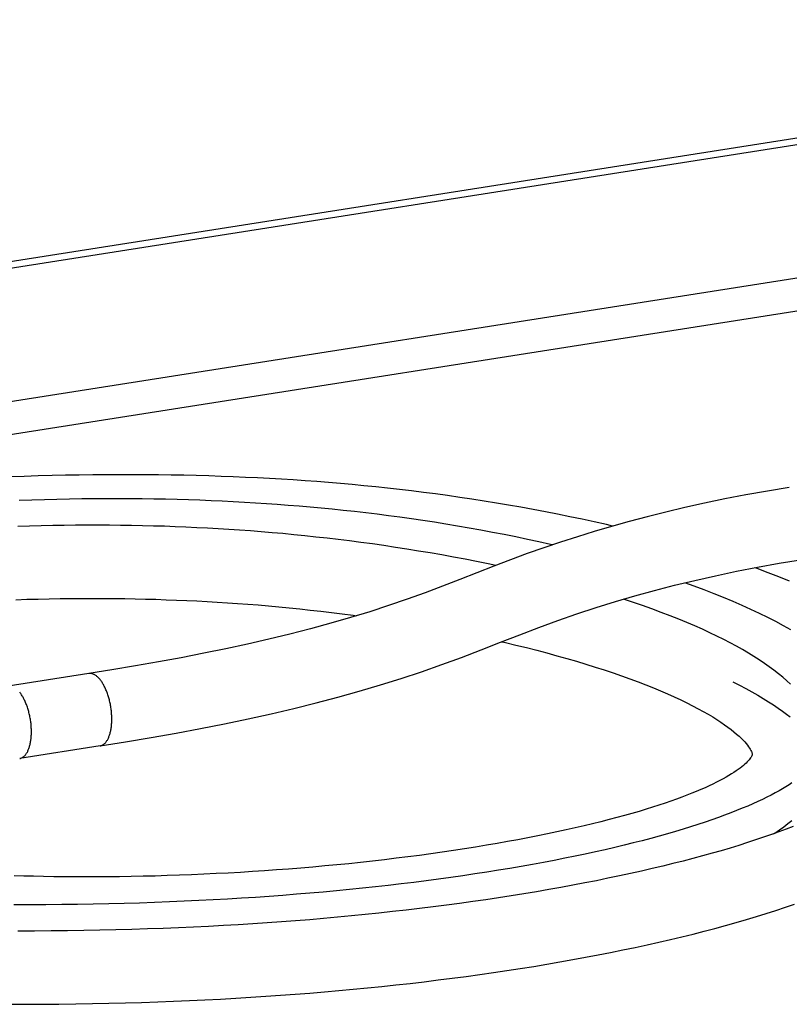
# Model space of a CAD drawing. Units: millimetres. Extents: x -143 to 4553, y -188 to 5489.
# Drawn here: x 3575 to 3659, y 792 to 900 of the extents above; entities that cross this region are included whole.
import ezdxf

# ---------------------------------------------------------------- set-up
doc = ezdxf.new("R2010")
doc.units = ezdxf.units.MM
doc.header["$LTSCALE"] = 19.36
doc.layers.get('0').update_dxf_attribs({"linetype": 'CONTINUOUS'})

msp = doc.modelspace()

# ---------------------------------------------------------------- linework, layer by layer
at = {"color": 3, "linetype": 'Continuous'}
for p, q in [((3421.99, 830.51), (4423.57, 987.78)), ((3728.48, 896.78), (3421.63, 848.6))]:
    msp.add_line(p, q, dxfattribs=at)
at = {"color": 7, "linetype": 'Continuous'}
for p, q in [((3728.47, 897.51), (3421.61, 849.33)), ((3582.06, 828.18), (3573.27, 826.8)), ((3583.31, 820.28), (3574.51, 818.9))]:
    msp.add_line(p, q, dxfattribs=at)
at = {"color": 9, "linetype": 'Continuous'}
msp.add_line((3421.91, 834.1), (3728.77, 882.29), dxfattribs=at)
at = {"color": 7, "linetype": 'Continuous'}
for points in [[(3639.35, 844.29), (3638.68, 844.45), (3637.35, 844.75), (3636.02, 845.04), (3634.68, 845.32), (3633.35, 845.59), (3632.01, 845.85), (3630.67, 846.11), (3629.33, 846.35), (3627.99, 846.58), (3626.65, 846.81), (3625.31, 847.02), (3623.98, 847.23), (3622.65, 847.43), (3621.32, 847.62), (3620, 847.8), (3618.68, 847.97), (3617.37, 848.13), (3616.07, 848.28), (3614.76, 848.43), (3613.47, 848.57), (3612.17, 848.7), (3610.88, 848.82), (3609.59, 848.94), (3608.3, 849.05), (3607.01, 849.15), (3605.72, 849.25), (3604.43, 849.33), (3603.14, 849.42), (3601.83, 849.49), (3600.52, 849.56), (3599.21, 849.62), (3597.88, 849.68), (3596.54, 849.73), (3595.19, 849.78), (3593.83, 849.81), (3592.46, 849.85), (3591.08, 849.87), (3589.68, 849.89), (3588.27, 849.9), (3586.85, 849.91), (3585.42, 849.91), (3583.97, 849.9), (3582.51, 849.89), (3581.03, 849.87), (3579.54, 849.84), (3578.05, 849.81), (3576.53, 849.77), (3575.01, 849.72), (3573.47, 849.66)], [(3658.69, 848.51), (3656.32, 848.12), (3653.94, 847.7), (3651.63, 847.26), (3649.41, 846.8), (3647.27, 846.32), (3645.19, 845.83), (3643.16, 845.32), (3641.19, 844.8), (3639.26, 844.26), (3637.36, 843.7), (3635.51, 843.13), (3633.67, 842.54), (3631.85, 841.92), (3630.03, 841.28), (3628.2, 840.6), (3626.36, 839.9), (3624.53, 839.18), (3622.67, 838.45), (3620.77, 837.72), (3618.85, 837), (3616.88, 836.3), (3614.87, 835.61), (3612.8, 834.94), (3610.69, 834.29), (3608.53, 833.67), (3606.32, 833.07), (3604.07, 832.49), (3601.78, 831.93), (3599.44, 831.39), (3597.07, 830.88), (3594.65, 830.39), (3592.19, 829.91), (3589.7, 829.45), (3587.17, 829.01), (3584.6, 828.58), (3582.06, 828.18)], [(3632.78, 842.23), (3632.58, 842.28), (3631.31, 842.57), (3630.04, 842.84), (3628.77, 843.11), (3627.49, 843.36), (3626.22, 843.61), (3624.95, 843.85), (3623.68, 844.08), (3622.41, 844.29), (3621.14, 844.5), (3619.87, 844.71), (3618.61, 844.9), (3617.35, 845.08), (3616.09, 845.26), (3614.84, 845.42), (3613.6, 845.58), (3612.36, 845.73), (3611.13, 845.87), (3609.91, 846.01), (3608.69, 846.13), (3607.49, 846.25), (3606.28, 846.36), (3605.08, 846.46), (3603.89, 846.56), (3602.69, 846.65), (3601.49, 846.74), (3600.29, 846.81), (3599.09, 846.88), (3597.88, 846.95), (3596.67, 847.01), (3595.44, 847.06), (3594.21, 847.11), (3592.97, 847.15), (3591.72, 847.19), (3590.46, 847.22), (3589.19, 847.24), (3587.9, 847.26), (3586.6, 847.27), (3585.3, 847.28), (3583.98, 847.28), (3582.65, 847.27), (3581.31, 847.26), (3579.95, 847.24), (3578.59, 847.21), (3577.22, 847.18), (3575.83, 847.14), (3574.44, 847.1)], [(3626.58, 839.98), (3625.76, 840.16), (3624.49, 840.42), (3623.22, 840.67), (3621.95, 840.91), (3620.68, 841.14), (3619.41, 841.36), (3618.14, 841.57), (3616.87, 841.78), (3615.61, 841.97), (3614.35, 842.16), (3613.09, 842.34), (3611.84, 842.51), (3610.59, 842.67), (3609.36, 842.82), (3608.13, 842.97), (3606.91, 843.1), (3605.69, 843.23), (3604.49, 843.35), (3603.3, 843.47), (3602.11, 843.57), (3600.93, 843.67), (3599.75, 843.76), (3598.57, 843.85), (3597.4, 843.93), (3596.23, 844), (3595.05, 844.06), (3593.88, 844.12), (3592.7, 844.18), (3591.52, 844.22), (3590.34, 844.27), (3589.15, 844.3), (3587.96, 844.33), (3586.75, 844.35), (3585.54, 844.37), (3584.33, 844.38), (3583.1, 844.39), (3581.87, 844.39), (3580.63, 844.39), (3579.38, 844.37), (3578.12, 844.36), (3576.86, 844.33), (3575.58, 844.3), (3574.3, 844.26)], [(3652.9, 839.35), (3655.23, 839.8), (3657.6, 840.23), (3659.93, 840.61)], [(3646.15, 837.83), (3648.36, 838.36), (3650.61, 838.87), (3652.9, 839.35)], [(3658.72, 838.28), (3657.56, 838.74), (3656.39, 839.19), (3655.19, 839.64), (3654.91, 839.74)], [(3639.67, 836.04), (3641.81, 836.67), (3643.96, 837.26), (3646.15, 837.83)], [(3658.87, 832.95), (3658.07, 833.4), (3657.22, 833.85), (3656.35, 834.29), (3655.44, 834.74), (3654.5, 835.18), (3653.53, 835.61), (3652.54, 836.05), (3651.51, 836.48), (3650.46, 836.9), (3649.38, 837.32), (3648.28, 837.73), (3647.25, 838.09)], [(3574.08, 836.25), (3575.31, 836.29), (3576.53, 836.32), (3577.74, 836.35), (3578.95, 836.37), (3580.14, 836.38), (3581.33, 836.39), (3582.51, 836.39), (3583.68, 836.39), (3584.85, 836.38), (3586, 836.37), (3587.15, 836.35), (3588.29, 836.32), (3589.42, 836.29), (3590.54, 836.25), (3591.66, 836.21), (3592.78, 836.17), (3593.89, 836.11), (3595.01, 836.05), (3596.12, 835.99), (3597.23, 835.92), (3598.35, 835.84), (3599.46, 835.76), (3600.59, 835.67), (3601.71, 835.58), (3602.85, 835.47), (3603.99, 835.36), (3605.14, 835.25), (3606.29, 835.12), (3607.46, 834.99), (3608.63, 834.85), (3609.8, 834.71), (3610.99, 834.55), (3611.36, 834.5)], [(3658.83, 827.01), (3658.41, 827.4), (3657.97, 827.78), (3657.5, 828.16), (3657.01, 828.54), (3656.5, 828.92), (3655.96, 829.29), (3655.4, 829.67), (3654.82, 830.04), (3654.21, 830.42), (3653.58, 830.79), (3652.92, 831.16), (3652.23, 831.53), (3651.52, 831.9), (3650.78, 832.27), (3650, 832.64), (3649.2, 833.01), (3648.36, 833.38), (3647.5, 833.75), (3646.59, 834.12), (3645.65, 834.49), (3644.67, 834.86), (3643.66, 835.24), (3642.62, 835.61), (3641.53, 835.98), (3640.55, 836.3)], [(3583.31, 820.28), (3586.08, 820.72), (3588.88, 821.19), (3591.62, 821.67), (3594.3, 822.17), (3596.93, 822.68), (3599.5, 823.22), (3602.03, 823.77), (3604.5, 824.35), (3606.93, 824.96), (3609.32, 825.59), (3611.66, 826.24), (3613.97, 826.93), (3616.23, 827.64), (3618.46, 828.38), (3620.67, 829.15), (3622.84, 829.95), (3624.98, 830.77), (3627.1, 831.6), (3629.2, 832.42), (3631.28, 833.22), (3633.36, 833.97), (3635.45, 834.7), (3637.55, 835.39), (3639.67, 836.04)], [(3627.23, 831.65), (3627.64, 831.56), (3628.79, 831.28), (3629.93, 831.01), (3631.06, 830.72), (3632.17, 830.43), (3633.26, 830.13), (3634.34, 829.83), (3635.4, 829.52), (3636.44, 829.21), (3637.45, 828.89), (3638.44, 828.57), (3639.41, 828.25), (3640.35, 827.92), (3641.26, 827.6), (3642.15, 827.27), (3643, 826.94), (3643.83, 826.61), (3644.62, 826.28), (3645.38, 825.95), (3646.11, 825.62), (3646.81, 825.3), (3647.48, 824.97), (3648.11, 824.66)], [(3652.51, 827.27), (3653.24, 826.9), (3653.94, 826.54), (3654.61, 826.17), (3655.24, 825.81), (3655.85, 825.45), (3656.42, 825.1), (3656.96, 824.75), (3657.46, 824.41), (3657.93, 824.08), (3658.38, 823.75), (3658.78, 823.43)], [(3648.11, 824.66), (3648.71, 824.34), (3649.27, 824.03), (3649.81, 823.73), (3650.31, 823.43), (3650.77, 823.14), (3651.21, 822.85), (3651.61, 822.58), (3651.98, 822.31), (3652.33, 822.05), (3652.64, 821.8), (3652.93, 821.56), (3653.19, 821.33), (3653.42, 821.11), (3653.63, 820.9), (3653.81, 820.7), (3653.98, 820.52), (3654.12, 820.34), (3654.24, 820.18), (3654.34, 820.04), (3654.42, 819.9), (3654.49, 819.78), (3654.54, 819.67), (3654.58, 819.58), (3654.61, 819.5), (3654.63, 819.44), (3654.64, 819.4), (3654.64, 819.37), (3654.64, 819.35), (3654.64, 819.34), (3654.64, 819.33), (3654.64, 819.31), (3654.64, 819.3), (3654.63, 819.27), (3654.61, 819.23), (3654.59, 819.17), (3654.55, 819.11), (3654.51, 819.03), (3654.45, 818.95), (3654.38, 818.85), (3654.29, 818.75), (3654.2, 818.64), (3654.08, 818.52), (3653.96, 818.4), (3653.82, 818.27), (3653.67, 818.13), (3653.49, 817.99), (3653.31, 817.85), (3653.1, 817.7), (3652.88, 817.54), (3652.63, 817.38), (3652.37, 817.21), (3652.08, 817.03), (3651.77, 816.86), (3651.44, 816.67), (3651.09, 816.49), (3650.72, 816.29), (3650.33, 816.1), (3649.91, 815.9), (3649.47, 815.7), (3649.01, 815.5), (3648.52, 815.29), (3648.02, 815.09), (3647.48, 814.87), (3646.93, 814.66), (3646.34, 814.45), (3645.73, 814.23), (3645.1, 814.01), (3644.43, 813.79), (3643.74, 813.57), (3643.02, 813.34), (3642.26, 813.12), (3641.48, 812.89), (3640.68, 812.66), (3639.84, 812.43), (3638.98, 812.21), (3638.09, 811.98), (3637.18, 811.76), (3636.24, 811.53), (3635.28, 811.31), (3634.29, 811.09), (3633.28, 810.87), (3632.24, 810.65), (3631.18, 810.44), (3630.1, 810.23), (3628.99, 810.02), (3627.87, 809.81), (3626.72, 809.61), (3625.56, 809.41), (3624.38, 809.22), (3623.18, 809.03), (3621.96, 808.84), (3620.73, 808.66), (3619.49, 808.48), (3618.23, 808.31), (3616.96, 808.15), (3615.68, 807.99), (3614.4, 807.83), (3613.1, 807.68), (3611.8, 807.54), (3610.5, 807.4), (3609.19, 807.27), (3607.88, 807.15), (3606.56, 807.03), (3605.25, 806.92), (3603.93, 806.81), (3602.61, 806.71), (3601.29, 806.62), (3599.97, 806.53), (3598.65, 806.45), (3597.32, 806.38), (3595.99, 806.31), (3594.66, 806.25), (3593.32, 806.19), (3591.99, 806.14), (3590.65, 806.09), (3589.32, 806.05), (3588.01, 806.02), (3586.71, 806), (3585.42, 805.98), (3584.16, 805.96), (3582.93, 805.96), (3581.72, 805.95), (3580.53, 805.96), (3579.37, 805.97), (3578.24, 805.98), (3577.12, 806), (3576.03, 806.02), (3574.95, 806.05), (3573.9, 806.08)], [(3658.98, 816.23), (3658.66, 816.02), (3658.32, 815.81), (3657.96, 815.59), (3657.57, 815.36), (3657.15, 815.14), (3656.72, 814.9), (3656.25, 814.67), (3655.76, 814.43), (3655.24, 814.19), (3654.7, 813.94), (3654.14, 813.69), (3653.55, 813.45), (3652.93, 813.2), (3652.29, 812.94), (3651.62, 812.69), (3650.93, 812.44), (3650.21, 812.19), (3649.47, 811.93), (3648.7, 811.68), (3647.9, 811.42), (3647.08, 811.17), (3646.23, 810.92), (3645.36, 810.66), (3644.46, 810.41), (3643.54, 810.16), (3642.59, 809.91), (3641.61, 809.66), (3640.62, 809.42), (3639.59, 809.17), (3638.55, 808.93), (3637.48, 808.69), (3636.38, 808.45), (3635.27, 808.22), (3634.13, 807.99), (3632.97, 807.76), (3631.79, 807.54), (3630.59, 807.32), (3629.37, 807.1), (3628.13, 806.89), (3626.87, 806.68), (3625.6, 806.48), (3624.3, 806.28), (3622.99, 806.08), (3621.67, 805.89), (3620.33, 805.71), (3618.97, 805.53), (3617.61, 805.36), (3616.23, 805.19), (3614.83, 805.03), (3613.43, 804.87), (3612.02, 804.72), (3610.59, 804.57), (3609.16, 804.43), (3607.71, 804.3), (3606.26, 804.17), (3604.79, 804.05), (3603.31, 803.94), (3601.81, 803.83), (3600.3, 803.72), (3598.78, 803.62), (3597.23, 803.53), (3595.67, 803.45), (3594.1, 803.36), (3592.5, 803.29), (3590.89, 803.22), (3589.25, 803.16), (3587.6, 803.1), (3585.93, 803.06), (3584.25, 803.01), (3582.55, 802.98), (3580.84, 802.95), (3579.11, 802.93), (3577.37, 802.91), (3575.62, 802.91), (3573.86, 802.91)], [(3659.12, 811.46), (3658.35, 811.16), (3657.55, 810.87), (3656.73, 810.58), (3655.88, 810.28), (3655.01, 809.99), (3654.11, 809.7), (3653.18, 809.4), (3652.22, 809.11), (3651.24, 808.82), (3650.24, 808.54), (3649.21, 808.25), (3648.15, 807.97), (3647.07, 807.68), (3645.96, 807.41), (3644.84, 807.13), (3643.68, 806.86), (3642.51, 806.59), (3641.32, 806.32), (3640.1, 806.06), (3638.86, 805.8), (3637.6, 805.54), (3636.32, 805.29), (3635.03, 805.05), (3633.71, 804.81), (3632.38, 804.57), (3631.03, 804.34), (3629.67, 804.11), (3628.28, 803.89), (3626.89, 803.67), (3625.48, 803.46), (3624.06, 803.26), (3622.62, 803.06), (3621.18, 802.87), (3619.72, 802.68), (3618.25, 802.5), (3616.77, 802.33), (3615.29, 802.16), (3613.79, 802), (3612.3, 801.84), (3610.79, 801.69), (3609.28, 801.55), (3607.76, 801.41), (3606.23, 801.28), (3604.69, 801.16), (3603.14, 801.04), (3601.58, 800.93), (3600, 800.83), (3598.41, 800.73), (3596.81, 800.64), (3595.18, 800.55), (3593.54, 800.47), (3591.88, 800.4), (3590.2, 800.33), (3588.5, 800.27), (3586.78, 800.22), (3585.04, 800.17), (3583.29, 800.13), (3581.52, 800.09), (3579.74, 800.07), (3577.94, 800.05), (3576.13, 800.04), (3574.3, 800.03)], [(3656.98, 810.66), (3657.12, 810.75), (3657.62, 811.09), (3658.09, 811.44), (3658.54, 811.78), (3658.96, 812.13)], [(3633.59, 796.66), (3635, 796.91), (3636.4, 797.17), (3637.78, 797.43), (3639.14, 797.69), (3640.49, 797.97), (3641.82, 798.24), (3643.13, 798.53), (3644.42, 798.82), (3645.69, 799.11), (3646.94, 799.41), (3648.17, 799.71), (3649.38, 800.02), (3650.56, 800.33), (3651.73, 800.65), (3652.87, 800.97), (3654, 801.29), (3655.1, 801.62), (3656.17, 801.96), (3657.23, 802.3), (3658.26, 802.64), (3659.26, 802.99)], [(3573.2, 792.03), (3575.08, 792.03), (3576.95, 792.04), (3578.8, 792.06), (3580.64, 792.08), (3582.47, 792.11), (3584.28, 792.15), (3586.07, 792.19), (3587.85, 792.24), (3589.61, 792.3), (3591.35, 792.37), (3593.08, 792.44), (3594.78, 792.52), (3596.47, 792.61), (3598.14, 792.7), (3599.79, 792.8), (3601.43, 792.91), (3603.05, 793.02), (3604.66, 793.14), (3606.26, 793.26), (3607.85, 793.39), (3609.42, 793.53), (3610.99, 793.67), (3612.56, 793.83), (3614.12, 793.99), (3615.67, 794.15), (3617.22, 794.32), (3618.76, 794.5), (3620.29, 794.69), (3621.82, 794.88), (3623.33, 795.08), (3624.83, 795.29), (3626.32, 795.5), (3627.8, 795.72), (3629.27, 795.95), (3630.73, 796.18), (3632.17, 796.42), (3633.59, 796.66)]]:
    msp.add_lwpolyline(points, dxfattribs=at)
at = {"color": 9, "linetype": 'Continuous'}
for points in [[(3582.61, 828.09), (3582.55, 828.12), (3582.49, 828.14), (3582.43, 828.16), (3582.37, 828.17), (3582.32, 828.18), (3582.26, 828.19), (3582.2, 828.19), (3582.15, 828.19), (3582.09, 828.18), (3582.06, 828.18)], [(3583.31, 820.28), (3583.33, 820.28), (3583.39, 820.29), (3583.44, 820.31), (3583.5, 820.33), (3583.55, 820.35), (3583.6, 820.38), (3583.65, 820.41), (3583.7, 820.45), (3583.75, 820.49), (3583.8, 820.53), (3583.85, 820.57), (3583.89, 820.62), (3583.94, 820.67), (3583.98, 820.73), (3584.02, 820.79), (3584.06, 820.85), (3584.1, 820.91), (3584.14, 820.98), (3584.18, 821.05), (3584.21, 821.13), (3584.25, 821.21), (3584.28, 821.29), (3584.31, 821.37), (3584.34, 821.46), (3584.37, 821.54), (3584.4, 821.64), (3584.42, 821.73), (3584.45, 821.83), (3584.47, 821.92), (3584.49, 822.02), (3584.5, 822.13), (3584.52, 822.23), (3584.54, 822.34), (3584.55, 822.45), (3584.56, 822.55), (3584.57, 822.67), (3584.58, 822.78), (3584.58, 822.89), (3584.59, 823.01), (3584.59, 823.13), (3584.59, 823.24), (3584.59, 823.36), (3584.58, 823.48), (3584.58, 823.6), (3584.57, 823.72), (3584.56, 823.84), (3584.55, 823.97), (3584.54, 824.09), (3584.53, 824.21), (3584.51, 824.33), (3584.49, 824.45), (3584.47, 824.57), (3584.45, 824.7), (3584.43, 824.82), (3584.41, 824.94), (3584.38, 825.06), (3584.35, 825.18), (3584.32, 825.29), (3584.29, 825.41), (3584.26, 825.53), (3584.23, 825.64), (3584.19, 825.75), (3584.16, 825.87), (3584.12, 825.98), (3584.08, 826.09), (3584.04, 826.19), (3584, 826.3), (3583.95, 826.4), (3583.91, 826.5), (3583.86, 826.6), (3583.82, 826.7), (3583.77, 826.79), (3583.72, 826.88), (3583.67, 826.97), (3583.62, 827.06), (3583.57, 827.14), (3583.52, 827.22), (3583.46, 827.3), (3583.41, 827.38), (3583.36, 827.45), (3583.3, 827.52), (3583.24, 827.59), (3583.19, 827.65), (3583.13, 827.71), (3583.07, 827.77), (3583.02, 827.82), (3582.96, 827.87), (3582.9, 827.92), (3582.84, 827.96), (3582.78, 828), (3582.73, 828.03), (3582.67, 828.07), (3582.61, 828.09)], [(3574.51, 818.9), (3574.54, 818.9), (3574.59, 818.91), (3574.65, 818.93), (3574.7, 818.95), (3574.76, 818.97), (3574.81, 819), (3574.86, 819.03), (3574.91, 819.07), (3574.96, 819.1), (3575.01, 819.15), (3575.05, 819.19), (3575.1, 819.24), (3575.14, 819.29), (3575.19, 819.35), (3575.23, 819.41), (3575.27, 819.47), (3575.31, 819.53), (3575.35, 819.6), (3575.39, 819.67), (3575.42, 819.75), (3575.45, 819.83), (3575.49, 819.91), (3575.52, 819.99), (3575.55, 820.08), (3575.58, 820.16), (3575.6, 820.26), (3575.63, 820.35), (3575.65, 820.44), (3575.67, 820.54), (3575.69, 820.64), (3575.71, 820.75), (3575.73, 820.85), (3575.74, 820.96), (3575.75, 821.06), (3575.77, 821.17), (3575.77, 821.29), (3575.78, 821.4), (3575.79, 821.51), (3575.79, 821.63), (3575.79, 821.74), (3575.79, 821.86), (3575.79, 821.98), (3575.79, 822.1), (3575.78, 822.22), (3575.78, 822.34), (3575.77, 822.46), (3575.76, 822.58), (3575.75, 822.71), (3575.73, 822.83), (3575.72, 822.95), (3575.7, 823.07), (3575.68, 823.19), (3575.66, 823.32), (3575.64, 823.44), (3575.61, 823.56), (3575.59, 823.68), (3575.56, 823.79), (3575.53, 823.91), (3575.5, 824.03), (3575.47, 824.15), (3575.43, 824.26), (3575.4, 824.37), (3575.36, 824.49), (3575.32, 824.6), (3575.29, 824.7), (3575.25, 824.81), (3575.2, 824.92), (3575.16, 825.02), (3575.12, 825.12), (3575.07, 825.22), (3575.02, 825.32), (3574.98, 825.41), (3574.93, 825.5), (3574.88, 825.59), (3574.83, 825.68), (3574.78, 825.76), (3574.72, 825.84), (3574.67, 825.92), (3574.62, 826), (3574.56, 826.07), (3574.51, 826.14)]]:
    msp.add_lwpolyline(points, dxfattribs=at)

doc.saveas('drawing.dxf')
